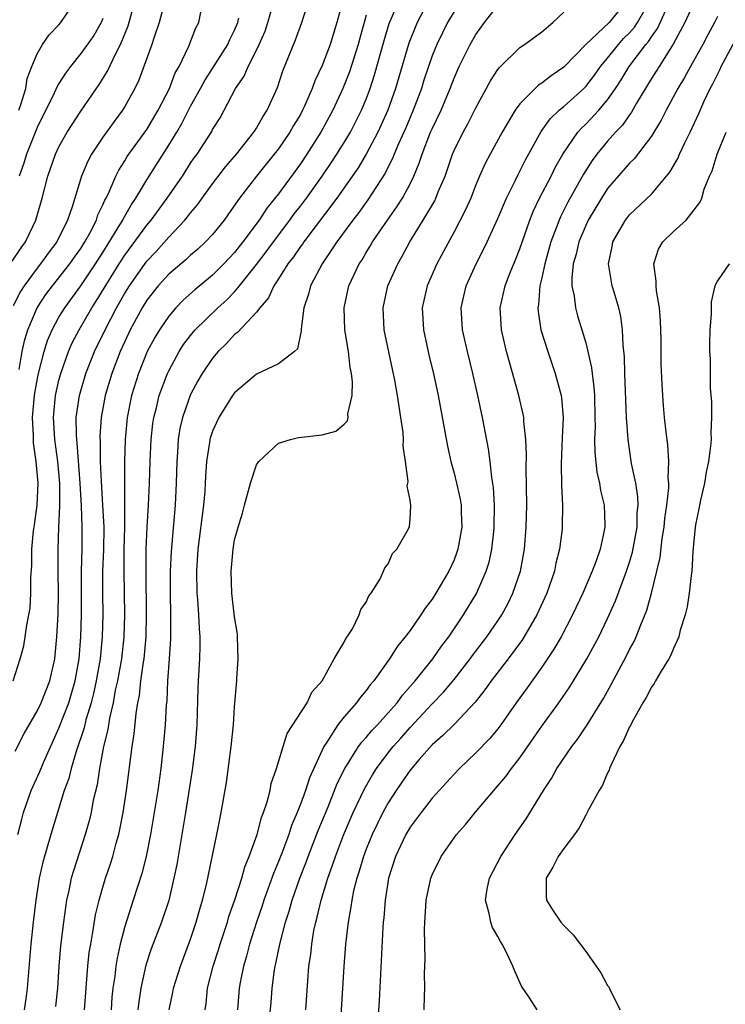
# Model space of a CAD drawing. Units: inches. Extents: x 2655000 to 2658000, y 1554000 to 1557000.
# Drawn here: x 2655761 to 2655826, y 1555382 to 1555471 of the extents above; entities that cross this region are included whole.
import ezdxf

# ---------------------------------------------------------------- set-up
doc = ezdxf.new("R2010")
doc.units = ezdxf.units.IN
doc.header["$MEASUREMENT"] = 0
doc.layers.add('LD26551554_2ft', color=252, linetype='Continuous')

msp = doc.modelspace()

# ---------------------------------------------------------------- linework, layer by layer
at = {"layer": 'LD26551554_2ft'}
for points, elevation in [([(2655775, 1555474.319), (2655774.125, 1555471), (2655773.668, 1555469.668), (2655773.464, 1555469), (2655772.268, 1555465.732), (2655771.911, 1555465), (2655771, 1555463.344), (2655770.79, 1555463), (2655770.024, 1555461.976), (2655769, 1555460.561), (2655767.974, 1555459), (2655767.632, 1555458.369), (2655767.058, 1555457), (2655766.208, 1555454.208), (2655765.792, 1555453), (2655764.8, 1555451), (2655764.009, 1555449.991), (2655763.309, 1555449), (2655763, 1555448.612), (2655761.833, 1555447), (2655761.504, 1555446.496), (2655760.829, 1555445.17)], 8328), ([(2655791.321, 1555474.679), (2655790.318, 1555471), (2655789.721, 1555469), (2655789, 1555467.086), (2655788.305, 1555465.695), (2655788.067, 1555465), (2655787.377, 1555463.377), (2655787.203, 1555463), (2655787, 1555462.628), (2655786.388, 1555461.612), (2655786.05, 1555461), (2655785, 1555459.49), (2655784.621, 1555459), (2655782.99, 1555457), (2655781.452, 1555455), (2655780.45, 1555453.55), (2655780.05, 1555453), (2655779, 1555451.688), (2655778.36, 1555451), (2655777.649, 1555450.351), (2655777, 1555449.8), (2655776.593, 1555449.407), (2655775, 1555448.053), (2655774.054, 1555447), (2655773, 1555445.679), (2655772.58, 1555445), (2655771.501, 1555443), (2655771, 1555441.938), (2655770.584, 1555441), (2655769.813, 1555439), (2655769.207, 1555437), (2655768.842, 1555435), (2655768.731, 1555433.269), (2655768.753, 1555432.753), (2655768.766, 1555431), (2655768.838, 1555429.163), (2655768.982, 1555427), (2655769.082, 1555425), (2655769.05, 1555422.95), (2655768.982, 1555421), (2655768.983, 1555419), (2655769.004, 1555417), (2655768.952, 1555415), (2655768.751, 1555413), (2655768.402, 1555411), (2655768.153, 1555409.847), (2655767.928, 1555409), (2655767.45, 1555407.45), (2655767.284, 1555406.716), (2655766.572, 1555404.572), (2655766.117, 1555403), (2655765.9, 1555402.1), (2655765.488, 1555401), (2655764.859, 1555399), (2655764.252, 1555397), (2655763.521, 1555394.479), (2655763.204, 1555393), (2655762.897, 1555391), (2655762.658, 1555389), (2655762.449, 1555387), (2655762.118, 1555383), (2655761.996, 1555382.004), (2655761.844, 1555381)], 8318), ([(2655760.749, 1555449.251), (2655761.547, 1555450.453), (2655761.944, 1555451), (2655762.895, 1555453), (2655763.473, 1555455), (2655764, 1555457), (2655764.693, 1555459), (2655765, 1555459.671), (2655765.738, 1555461), (2655767, 1555462.932), (2655768.649, 1555465.351), (2655769.421, 1555466.579), (2655770.173, 1555468.173), (2655770.619, 1555469), (2655771.313, 1555470.687), (2655771.943, 1555473)], 8330), ([(2655761, 1555404.587), (2655761.815, 1555406.185), (2655763, 1555408.246), (2655763.367, 1555409), (2655764.174, 1555411), (2655764.623, 1555413), (2655764.668, 1555413.332), (2655764.821, 1555415), (2655764.931, 1555417.069), (2655764.95, 1555419), (2655764.929, 1555420.929), (2655764.937, 1555423), (2655764.994, 1555424.994), (2655765.071, 1555426.929), (2655765.074, 1555429), (2655764.907, 1555431), (2655764.623, 1555433), (2655764.494, 1555435), (2655764.683, 1555437), (2655765, 1555438.407), (2655765.156, 1555439), (2655765.864, 1555441), (2655766.209, 1555441.79), (2655766.836, 1555443), (2655768.01, 1555445), (2655768.404, 1555445.596), (2655770.496, 1555449), (2655771, 1555449.786), (2655773, 1555452.518), (2655773.409, 1555453), (2655774.87, 1555455), (2655776.248, 1555457), (2655777, 1555458.176), (2655777.336, 1555458.664), (2655777.589, 1555459), (2655778.919, 1555461.081), (2655779, 1555461.248), (2655779.681, 1555462.319), (2655780.064, 1555463), (2655781.1, 1555465), (2655781.876, 1555466.124), (2655782.239, 1555467), (2655783, 1555468.468), (2655783.253, 1555469), (2655783.778, 1555470.222), (2655784.044, 1555471), (2655784.458, 1555472.458)], 8322), ([(2655761.25, 1555397), (2655761.607, 1555398.393), (2655761.782, 1555399), (2655762.474, 1555401), (2655763.257, 1555402.743), (2655763.61, 1555403.61), (2655765, 1555406.689), (2655765.886, 1555409), (2655766.154, 1555409.846), (2655766.487, 1555411), (2655766.839, 1555413), (2655767.003, 1555415), (2655767.051, 1555417), (2655767.04, 1555419.04), (2655767.049, 1555421), (2655767.111, 1555423), (2655767.127, 1555425), (2655767.043, 1555426.957), (2655766.925, 1555429), (2655766.671, 1555432.67), (2655766.623, 1555433), (2655766.594, 1555433.406), (2655766.582, 1555435), (2655766.86, 1555437), (2655767.446, 1555439), (2655768.239, 1555441), (2655769.206, 1555443), (2655770.245, 1555445), (2655771, 1555446.326), (2655771.423, 1555447), (2655773, 1555449.238), (2655773.861, 1555450.139), (2655775, 1555451.444), (2655776.481, 1555453), (2655776.719, 1555453.281), (2655777, 1555453.668), (2655777.615, 1555454.385), (2655778.045, 1555455), (2655779, 1555456.289), (2655780.168, 1555457.832), (2655781.188, 1555459), (2655782.772, 1555461), (2655783, 1555461.361), (2655783.586, 1555462.414), (2655783.984, 1555463), (2655784.91, 1555465.09), (2655785.404, 1555466.596), (2655786.567, 1555469.432), (2655787.14, 1555471), (2655787.771, 1555473)], 8320), ([(2655761.348, 1555463), (2655761.534, 1555463.535), (2655761.972, 1555465), (2655762.116, 1555465.884), (2655762.538, 1555467), (2655763, 1555468.148), (2655763.499, 1555469), (2655764.109, 1555469.891), (2655765, 1555470.798), (2655765.177, 1555471), (2655766.523, 1555473)], 8334), ([(2655767.316, 1555381), (2655767.632, 1555385), (2655767.764, 1555386.235), (2655767.89, 1555387), (2655768.1, 1555388.1), (2655768.34, 1555389.661), (2655768.655, 1555391), (2655769, 1555392.205), (2655769.241, 1555393), (2655769.687, 1555394.313), (2655769.899, 1555395), (2655770.215, 1555396.215), (2655770.445, 1555397), (2655770.549, 1555397.451), (2655770.851, 1555399), (2655771.162, 1555401), (2655771.667, 1555405), (2655771.843, 1555406.157), (2655772.022, 1555408.022), (2655772.186, 1555409), (2655772.327, 1555409.673), (2655772.476, 1555411), (2655772.704, 1555412.704), (2655772.76, 1555413), (2655772.942, 1555415), (2655772.99, 1555417), (2655772.939, 1555421), (2655772.956, 1555423), (2655773.046, 1555425), (2655773.165, 1555427), (2655773.259, 1555429), (2655773.32, 1555431), (2655773.402, 1555433), (2655773.556, 1555434.444), (2655773.64, 1555435), (2655773.876, 1555435.875), (2655774.134, 1555437), (2655774.878, 1555439), (2655775, 1555439.258), (2655775.952, 1555441), (2655776.362, 1555441.638), (2655777, 1555442.487), (2655777.427, 1555443), (2655779.488, 1555445), (2655780.288, 1555445.712), (2655781, 1555446.455), (2655781.461, 1555447), (2655783, 1555448.955), (2655783.891, 1555450.109), (2655784.538, 1555451), (2655786.052, 1555453), (2655786.446, 1555453.554), (2655787, 1555454.256), (2655787.56, 1555455), (2655788.978, 1555457), (2655789.797, 1555458.203), (2655790.322, 1555459), (2655791, 1555460.075), (2655791.56, 1555461), (2655792.582, 1555463), (2655793, 1555464.024), (2655793.36, 1555465), (2655793.764, 1555466.236), (2655794.628, 1555469.372), (2655795.102, 1555470.898), (2655795.999, 1555473)], 8314), ([(2655798.72, 1555473), (2655797.639, 1555471), (2655796.879, 1555469.121), (2655795.681, 1555465), (2655794.984, 1555463), (2655794.067, 1555461), (2655793.003, 1555458.997), (2655792.254, 1555457.746), (2655790.336, 1555455), (2655787.308, 1555451), (2655787.188, 1555450.812), (2655787, 1555450.571), (2655786.368, 1555449.632), (2655785.862, 1555449), (2655785, 1555447.643), (2655784.569, 1555447), (2655784.088, 1555445.912), (2655783.3, 1555445), (2655783, 1555444.599), (2655781.26, 1555442.74), (2655781, 1555442.552), (2655780.265, 1555441.735), (2655779.502, 1555441), (2655779, 1555440.401), (2655778.06, 1555439), (2655777.669, 1555438.331), (2655777, 1555437.1), (2655776.244, 1555435), (2655776.011, 1555433.989), (2655775.855, 1555433), (2655775.796, 1555431.796), (2655775.733, 1555431), (2655775.689, 1555429), (2655775.593, 1555427), (2655775.215, 1555422.785), (2655775.13, 1555421), (2655775.13, 1555419), (2655775.173, 1555417), (2655775.165, 1555414.835), (2655775.052, 1555413), (2655774.905, 1555411), (2655774.816, 1555409.184), (2655774.768, 1555408.768), (2655774.673, 1555407), (2655774.502, 1555405), (2655774.275, 1555403), (2655773.996, 1555401), (2655773.681, 1555399), (2655773.339, 1555397), (2655772.943, 1555395), (2655772.559, 1555393.441), (2655771.777, 1555391), (2655771.572, 1555390.428), (2655771, 1555388.618), (2655770.584, 1555387), (2655770.294, 1555385.706), (2655770.184, 1555385), (2655770.084, 1555384.084), (2655769.918, 1555383), (2655769.833, 1555382.167), (2655769.749, 1555381)], 8312), ([(2655775.035, 1555381), (2655775.381, 1555382.619), (2655775.437, 1555383), (2655776.069, 1555385), (2655777, 1555387.453), (2655777.514, 1555389), (2655777.826, 1555390.174), (2655778.086, 1555391), (2655778.441, 1555392.441), (2655779.387, 1555397), (2655779.65, 1555398.35), (2655779.794, 1555399), (2655780.271, 1555401.729), (2655780.7, 1555405), (2655780.893, 1555407), (2655781, 1555408.617), (2655781.213, 1555411), (2655781.215, 1555411.215), (2655781.341, 1555413), (2655781.281, 1555415), (2655781.259, 1555415.26), (2655781, 1555416.826), (2655780.756, 1555419), (2655780.704, 1555421), (2655780.871, 1555423), (2655781, 1555423.836), (2655781.326, 1555425), (2655781.729, 1555426.271), (2655781.91, 1555427), (2655782.447, 1555429), (2655783, 1555430.688), (2655783.21, 1555431), (2655785, 1555432.66), (2655786.098, 1555433), (2655786.837, 1555433.163), (2655789, 1555433.417), (2655790.233, 1555433.768), (2655791, 1555434.39), (2655791.293, 1555434.707), (2655791.352, 1555435), (2655791.338, 1555435.338), (2655791.73, 1555437), (2655791.756, 1555438.244), (2655791.654, 1555439), (2655791.543, 1555439.543), (2655791.382, 1555441), (2655791.061, 1555443), (2655790.982, 1555444.982), (2655791.425, 1555447), (2655792.367, 1555449), (2655792.621, 1555449.379), (2655793, 1555450.031), (2655793.373, 1555450.627), (2655793.58, 1555451), (2655794.935, 1555453), (2655795.803, 1555454.197), (2655796.299, 1555455), (2655797, 1555456.295), (2655797.349, 1555457), (2655797.829, 1555458.171), (2655798.092, 1555459), (2655798.872, 1555461), (2655799, 1555461.3), (2655799.819, 1555463), (2655800.644, 1555465), (2655801, 1555465.942), (2655801.477, 1555467), (2655802.484, 1555469), (2655803, 1555469.902), (2655803.794, 1555471), (2655805, 1555472.549)], 8308), ([(2655816.778, 1555473), (2655815.129, 1555471), (2655813.017, 1555469), (2655811.043, 1555466.957), (2655811, 1555466.916), (2655809.85, 1555466.15), (2655809, 1555465.46), (2655808.71, 1555465.29), (2655807, 1555463.582), (2655806.57, 1555463), (2655805.377, 1555461), (2655804.283, 1555459), (2655803.843, 1555458.157), (2655803.333, 1555457), (2655803, 1555456.213), (2655802.524, 1555455), (2655802.059, 1555453.941), (2655801, 1555451.91), (2655799.441, 1555449), (2655798.543, 1555447), (2655798.095, 1555445), (2655798.212, 1555443), (2655798.712, 1555440.712), (2655799.153, 1555438.847), (2655799.547, 1555437), (2655800.135, 1555433.865), (2655800.395, 1555432.395), (2655800.701, 1555431), (2655801, 1555429.919), (2655801.229, 1555429), (2655801.562, 1555427.562), (2655801.64, 1555427), (2655801.646, 1555426.354), (2655801.707, 1555425), (2655801.356, 1555423), (2655801.272, 1555422.728), (2655801, 1555422.037), (2655800.514, 1555421), (2655799.345, 1555419), (2655799, 1555418.456), (2655798.369, 1555417.631), (2655797.988, 1555417), (2655797, 1555415.592), (2655796.559, 1555415), (2655795.852, 1555414.148), (2655795.112, 1555413), (2655793.688, 1555411), (2655793.366, 1555410.634), (2655793, 1555410.119), (2655792.48, 1555409.521), (2655792.111, 1555409), (2655791, 1555407.732), (2655790.426, 1555407), (2655789.411, 1555405.411), (2655789.127, 1555405), (2655787.827, 1555402.172), (2655787.456, 1555401), (2655787, 1555399.755), (2655786.712, 1555399), (2655786.198, 1555397.802), (2655785.937, 1555397), (2655785.301, 1555395.301), (2655785, 1555394.522), (2655784.556, 1555393.444), (2655783.683, 1555391), (2655783.518, 1555390.482), (2655783.006, 1555389), (2655782.37, 1555387), (2655782.097, 1555385.903), (2655781.818, 1555385), (2655781.515, 1555383.515), (2655781.428, 1555383), (2655781.26, 1555381)], 8304), ([(2655784.051, 1555379), (2655784.326, 1555381.674), (2655784.44, 1555383), (2655784.646, 1555384.646), (2655784.706, 1555385), (2655784.769, 1555385.231), (2655785.115, 1555387), (2655785.649, 1555389), (2655785.986, 1555390.014), (2655786.259, 1555391), (2655786.944, 1555393), (2655787.516, 1555394.484), (2655787.698, 1555395), (2655788.629, 1555397.371), (2655789.521, 1555399.521), (2655790.366, 1555401.634), (2655791.038, 1555403), (2655792.297, 1555405), (2655792.586, 1555405.415), (2655793, 1555405.845), (2655793.522, 1555406.478), (2655794.025, 1555407), (2655795, 1555408.073), (2655795.808, 1555409), (2655796.299, 1555409.701), (2655797, 1555410.476), (2655797.45, 1555411), (2655799.061, 1555413), (2655799.851, 1555414.149), (2655800.514, 1555415), (2655801.859, 1555417), (2655803.049, 1555418.951), (2655803.945, 1555421), (2655804.191, 1555421.809), (2655804.449, 1555423), (2655804.619, 1555424.619), (2655804.672, 1555425), (2655804.697, 1555427), (2655804.608, 1555428.608), (2655804.457, 1555429.543), (2655804.296, 1555431), (2655804.146, 1555432.146), (2655803.61, 1555435), (2655803.182, 1555437), (2655802.713, 1555439), (2655802.218, 1555441), (2655801.768, 1555443), (2655801.648, 1555445), (2655802.114, 1555447), (2655803.025, 1555449), (2655803.695, 1555450.305), (2655804.023, 1555451), (2655805, 1555453.135), (2655805.785, 1555455), (2655806.569, 1555456.569), (2655806.843, 1555457.157), (2655807, 1555457.436), (2655807.515, 1555458.485), (2655808.941, 1555461.059), (2655809.771, 1555462.229), (2655810.579, 1555463), (2655811, 1555463.357), (2655812.821, 1555465), (2655813, 1555465.177), (2655813.8, 1555466.2), (2655814.358, 1555467), (2655815, 1555467.765), (2655815.98, 1555469), (2655816.461, 1555469.539), (2655817, 1555470.063), (2655817.438, 1555470.562), (2655817.716, 1555471), (2655818.879, 1555473)], 8302), ([(2655787.489, 1555381), (2655787.668, 1555383.668), (2655787.782, 1555385), (2655787.942, 1555386.058), (2655788.032, 1555387), (2655788.238, 1555388.238), (2655788.404, 1555389), (2655788.543, 1555389.458), (2655788.893, 1555391), (2655789.493, 1555393), (2655789.9, 1555394.099), (2655790.19, 1555395), (2655790.943, 1555396.943), (2655791.823, 1555399), (2655792.836, 1555401.164), (2655793.566, 1555402.434), (2655793.924, 1555403), (2655795, 1555404.427), (2655795.456, 1555405), (2655796.186, 1555405.814), (2655797, 1555406.754), (2655799, 1555408.902), (2655800.035, 1555409.965), (2655801, 1555411.132), (2655802.461, 1555413), (2655802.685, 1555413.315), (2655803.983, 1555415), (2655805, 1555416.473), (2655805.346, 1555417), (2655805.922, 1555418.078), (2655806.368, 1555419), (2655807.045, 1555421), (2655807.42, 1555423), (2655807.589, 1555425), (2655807.624, 1555427), (2655807.562, 1555430.438), (2655807.595, 1555431.595), (2655807.541, 1555433), (2655807.368, 1555434.632), (2655807.36, 1555435), (2655807.306, 1555435.306), (2655806.908, 1555437), (2655806.047, 1555440.047), (2655805.799, 1555441), (2655805.325, 1555443), (2655805.199, 1555445), (2655805.648, 1555447), (2655806.055, 1555448.055), (2655806.616, 1555449.384), (2655807, 1555450.383), (2655807.907, 1555453), (2655808.217, 1555453.783), (2655808.805, 1555455), (2655809.845, 1555457), (2655810.228, 1555457.772), (2655810.915, 1555459), (2655812.281, 1555461), (2655812.615, 1555461.385), (2655813, 1555461.741), (2655814.189, 1555463), (2655815, 1555463.95), (2655815.724, 1555465), (2655816.23, 1555465.77), (2655816.958, 1555467), (2655818.487, 1555469), (2655818.727, 1555469.273), (2655819, 1555469.704), (2655819.553, 1555470.447), (2655820.462, 1555472.463)], 8300), ([(2655823, 1555473.163), (2655822.025, 1555471), (2655820.97, 1555469.03), (2655819.682, 1555467), (2655819.431, 1555466.569), (2655819, 1555465.907), (2655817.638, 1555463.638), (2655817.18, 1555462.82), (2655817, 1555462.593), (2655816.351, 1555461.649), (2655815.721, 1555461), (2655815, 1555460.19), (2655814.017, 1555459), (2655813.583, 1555458.417), (2655812.808, 1555457.192), (2655811.382, 1555454.618), (2655810.704, 1555453.297), (2655810.577, 1555453), (2655810.343, 1555452.343), (2655809.82, 1555451), (2655809.269, 1555449), (2655809, 1555447.723), (2655808.817, 1555447), (2655808.69, 1555445.31), (2655808.629, 1555445), (2655808.655, 1555444.655), (2655808.922, 1555443), (2655809.544, 1555441), (2655810.234, 1555439), (2655810.768, 1555437), (2655810.802, 1555436.802), (2655810.939, 1555435), (2655810.852, 1555433.148), (2655810.764, 1555430.764), (2655810.794, 1555428.794), (2655810.874, 1555427), (2655810.86, 1555425.14), (2655810.842, 1555424.842), (2655810.62, 1555423), (2655810.29, 1555421.71), (2655810.144, 1555421), (2655809.456, 1555419), (2655808.56, 1555417), (2655807.244, 1555414.756), (2655805.937, 1555413), (2655804.392, 1555411), (2655803.821, 1555410.178), (2655802.938, 1555409.062), (2655801, 1555407.028), (2655799.993, 1555406.007), (2655799, 1555405.157), (2655797.826, 1555403.826), (2655797, 1555402.862), (2655796.249, 1555401.751), (2655795.719, 1555401), (2655795, 1555399.879), (2655794.524, 1555399), (2655793.549, 1555397), (2655793, 1555395.669), (2655792.743, 1555395), (2655792.361, 1555393.638), (2655792.139, 1555393), (2655791.85, 1555391.85), (2655791.683, 1555391), (2655791.612, 1555390.388), (2655791.348, 1555389), (2655791.122, 1555387), (2655790.972, 1555384.972), (2655790.605, 1555379)], 8298), ([(2655761.371, 1555439.371), (2655761.653, 1555441), (2655761.892, 1555442.108), (2655762.165, 1555443), (2655763.02, 1555445), (2655763.802, 1555446.198), (2655764.398, 1555447), (2655765.986, 1555449), (2655766.403, 1555449.598), (2655767, 1555450.411), (2655767.372, 1555451), (2655767.814, 1555451.814), (2655768.406, 1555453), (2655768.544, 1555453.456), (2655769, 1555454.387), (2655769.18, 1555454.82), (2655769.288, 1555455), (2655769.57, 1555455.57), (2655770.182, 1555457), (2655770.449, 1555457.551), (2655771, 1555458.387), (2655771.225, 1555458.775), (2655771.38, 1555459), (2655773, 1555461.239), (2655774.055, 1555463), (2655775.063, 1555465), (2655775.598, 1555466.402), (2655775.943, 1555467), (2655776.838, 1555468.837), (2655777.482, 1555470.518), (2655777.734, 1555471), (2655777.939, 1555471.939)], 8326), ([(2655793, 1555471.656), (2655792.804, 1555471), (2655792.418, 1555469.582), (2655792.274, 1555469), (2655791.491, 1555466.509), (2655790.877, 1555465), (2655789.954, 1555463), (2655788.87, 1555461), (2655787.594, 1555459), (2655787, 1555458.121), (2655785, 1555455.399), (2655783.932, 1555454.068), (2655783.245, 1555453), (2655781.759, 1555451), (2655781, 1555450.039), (2655780.033, 1555449), (2655779, 1555447.959), (2655777.376, 1555446.624), (2655776.318, 1555445.682), (2655775.663, 1555445), (2655775, 1555444.227), (2655774.163, 1555443), (2655773.724, 1555442.276), (2655773.052, 1555441), (2655772.237, 1555439), (2655771.609, 1555437), (2655771.214, 1555435), (2655771.032, 1555433), (2655770.974, 1555431), (2655770.961, 1555429), (2655770.965, 1555425), (2655770.92, 1555423), (2655770.902, 1555421), (2655770.965, 1555417), (2655770.91, 1555415), (2655770.689, 1555413), (2655770.331, 1555411), (2655770.133, 1555410.133), (2655769.929, 1555409), (2655769.594, 1555407.594), (2655769.444, 1555406.556), (2655769.07, 1555405), (2655768.701, 1555403), (2655768.472, 1555401.528), (2655768.131, 1555400.131), (2655767.922, 1555399), (2655767.748, 1555398.252), (2655767.399, 1555397), (2655766.31, 1555393.69), (2655766.119, 1555393), (2655765.903, 1555391.903), (2655765.694, 1555391), (2655765.402, 1555389), (2655765.153, 1555386.847), (2655764.996, 1555384.996), (2655764.857, 1555383), (2655764.685, 1555381.315)], 8316), ([(2655801, 1555471.989), (2655800.421, 1555471), (2655799.94, 1555470.06), (2655799.423, 1555469), (2655799, 1555467.96), (2655798.664, 1555467), (2655798.251, 1555465.749), (2655798.025, 1555465), (2655797.279, 1555463), (2655796.598, 1555461.402), (2655795.93, 1555459.931), (2655795.545, 1555459), (2655795.398, 1555458.602), (2655795, 1555457.837), (2655794.73, 1555457.27), (2655793.16, 1555454.84), (2655792.323, 1555453.677), (2655791.794, 1555453), (2655790.331, 1555451), (2655788.976, 1555449), (2655787.924, 1555447), (2655787.746, 1555446.254), (2655787.32, 1555445), (2655787.081, 1555443.081), (2655787.087, 1555442.913), (2655786.738, 1555441.262), (2655786.471, 1555441), (2655785, 1555439.883), (2655783, 1555438.961), (2655781, 1555437.241), (2655780.821, 1555437), (2655779.558, 1555435), (2655779, 1555433.749), (2655778.808, 1555433.192), (2655778.758, 1555433), (2655778.732, 1555432.731), (2655778.459, 1555431), (2655778.347, 1555429.653), (2655778.329, 1555429), (2655778.286, 1555428.286), (2655778.165, 1555427), (2655777.67, 1555423), (2655777.531, 1555421), (2655777.558, 1555419), (2655777.621, 1555418.379), (2655777.711, 1555417), (2655777.769, 1555415.769), (2655777.843, 1555415), (2655777.84, 1555414.16), (2655777.809, 1555413), (2655777.682, 1555411), (2655777.656, 1555410.344), (2655777.568, 1555407), (2655777.412, 1555405), (2655777.134, 1555402.866), (2655776.521, 1555399), (2655775.73, 1555394.27), (2655775.479, 1555393), (2655775, 1555390.99), (2655774.335, 1555389), (2655773.415, 1555386.585), (2655772.927, 1555385.073), (2655772.463, 1555383), (2655772.264, 1555381.736), (2655772.186, 1555381)], 8310), ([(2655778.333, 1555381), (2655778.418, 1555381.582), (2655778.532, 1555383), (2655779.04, 1555385), (2655779.524, 1555386.476), (2655779.679, 1555387), (2655780.344, 1555389), (2655780.489, 1555389.511), (2655781.036, 1555391.036), (2655781.67, 1555393), (2655781.953, 1555394.046), (2655782.348, 1555395), (2655783.048, 1555397), (2655783.45, 1555398.549), (2655783.64, 1555399), (2655783.975, 1555399.975), (2655784.233, 1555401), (2655784.353, 1555401.647), (2655784.827, 1555403), (2655785.423, 1555405), (2655785.809, 1555406.191), (2655787.604, 1555409), (2655788.034, 1555409.966), (2655788.98, 1555411), (2655790.09, 1555413), (2655791, 1555414.533), (2655791.149, 1555414.852), (2655791.269, 1555415), (2655791.736, 1555415.736), (2655792.371, 1555417), (2655792.5, 1555417.5), (2655793, 1555418.154), (2655793.244, 1555418.756), (2655793.463, 1555419), (2655794.23, 1555420.23), (2655794.586, 1555421), (2655794.69, 1555421.31), (2655795, 1555421.657), (2655795.403, 1555422.597), (2655795.796, 1555423), (2655796.851, 1555424.851), (2655796.945, 1555425.055), (2655797, 1555425.76), (2655797.06, 1555426.94), (2655797, 1555427.455), (2655796.73, 1555428.73), (2655796.82, 1555429.18), (2655796.583, 1555431), (2655796.378, 1555432.378), (2655796.408, 1555433), (2655796.366, 1555433.634), (2655796.164, 1555435), (2655795.988, 1555435.988), (2655795.852, 1555437), (2655795.601, 1555438.399), (2655794.651, 1555443), (2655794.541, 1555445), (2655794.975, 1555447), (2655795.873, 1555449), (2655796.29, 1555449.71), (2655796.979, 1555451), (2655798.203, 1555453), (2655799.24, 1555454.76), (2655799.352, 1555455), (2655799.572, 1555455.573), (2655800.18, 1555457), (2655800.859, 1555459), (2655801, 1555459.33), (2655801.834, 1555461), (2655802.248, 1555461.752), (2655803, 1555463.215), (2655804.325, 1555465.675), (2655805, 1555466.715), (2655805.118, 1555466.882), (2655807, 1555468.717), (2655807.435, 1555469), (2655809, 1555470.156), (2655810.009, 1555471), (2655811, 1555471.953)], 8306), ([(2655825, 1555471.562), (2655824.735, 1555471), (2655824.123, 1555469.877), (2655823.667, 1555469), (2655822.54, 1555467), (2655821.999, 1555466.001), (2655821.395, 1555465), (2655820.327, 1555463), (2655819.893, 1555462.107), (2655819.221, 1555461), (2655819, 1555460.643), (2655817.419, 1555458.581), (2655817, 1555458.181), (2655815, 1555455.858), (2655814.446, 1555455), (2655813.241, 1555453), (2655813, 1555452.505), (2655812.364, 1555451), (2655812.123, 1555449.877), (2655811.869, 1555449), (2655811.732, 1555447.732), (2655811.75, 1555447), (2655811.953, 1555446.047), (2655812.062, 1555445), (2655812.261, 1555444.261), (2655812.651, 1555443), (2655813, 1555441.796), (2655813.202, 1555441), (2655813.536, 1555439.536), (2655813.59, 1555439), (2655813.756, 1555437.756), (2655813.81, 1555437), (2655813.844, 1555435), (2655813.85, 1555434.15), (2655813.803, 1555433), (2655813.821, 1555431.821), (2655814.018, 1555430.018), (2655814.254, 1555429), (2655814.346, 1555428.346), (2655814.676, 1555427), (2655814.745, 1555425.255), (2655814.751, 1555425), (2655814.696, 1555424.696), (2655814.315, 1555423), (2655813.949, 1555421.949), (2655813.581, 1555421), (2655812.732, 1555419), (2655811.811, 1555417), (2655810.754, 1555415), (2655810.111, 1555413.889), (2655809, 1555412.251), (2655807.654, 1555410.346), (2655806.674, 1555409), (2655805.272, 1555407), (2655805, 1555406.635), (2655804.269, 1555405.731), (2655803, 1555404.425), (2655801.492, 1555403), (2655801, 1555402.487), (2655799, 1555400.289), (2655797.993, 1555399), (2655797, 1555397.665), (2655796.608, 1555397), (2655795.664, 1555395), (2655795.037, 1555393), (2655794.722, 1555391), (2655794.594, 1555389.406), (2655794.541, 1555389), (2655794.502, 1555388.502), (2655794.17, 1555381.83), (2655794.062, 1555380.062)], 8296), ([(2655760.815, 1555411), (2655761.476, 1555413), (2655761.797, 1555414.203), (2655761.925, 1555415), (2655762.069, 1555416.069), (2655762.268, 1555417), (2655762.364, 1555417.636), (2655762.448, 1555419), (2655762.45, 1555420.45), (2655762.513, 1555421.487), (2655762.527, 1555423), (2655762.681, 1555424.681), (2655762.771, 1555425.229), (2655763.001, 1555426.999), (2655763.091, 1555429), (2655762.919, 1555431), (2655762.688, 1555432.688), (2655762.677, 1555433.323), (2655762.597, 1555435), (2655762.758, 1555437), (2655762.787, 1555437.213), (2655763.099, 1555438.901), (2655763.643, 1555441), (2655763.969, 1555442.031), (2655764.383, 1555443), (2655765, 1555444.129), (2655765.532, 1555445), (2655767, 1555447.005), (2655768.342, 1555449), (2655769, 1555450.035), (2655770.555, 1555452.555), (2655770.811, 1555453), (2655770.867, 1555453.133), (2655771.599, 1555454.401), (2655772.017, 1555455), (2655773, 1555456.668), (2655775, 1555459.812), (2655775.727, 1555461), (2655776.201, 1555461.799), (2655777, 1555463.366), (2655777.906, 1555465), (2655778.283, 1555465.717), (2655780.376, 1555469), (2655780.557, 1555469.443), (2655781, 1555470.302), (2655781.291, 1555471), (2655781.393, 1555471.392)], 8324), ([(2655769, 1555471.363), (2655768.855, 1555471), (2655768.169, 1555469.831), (2655767, 1555468.166), (2655766.043, 1555467), (2655765.602, 1555466.398), (2655765, 1555465.435), (2655764.838, 1555465.162), (2655764.575, 1555464.575), (2655763, 1555461.434), (2655762.05, 1555459), (2655761.81, 1555458.19), (2655761.389, 1555457)], 8332), ([(2655798.294, 1555381), (2655798.303, 1555382.303), (2655798.33, 1555383), (2655798.323, 1555384.323), (2655798.371, 1555385.63), (2655798.319, 1555388.319), (2655798.347, 1555389), (2655798.427, 1555390.427), (2655798.476, 1555391), (2655798.877, 1555393), (2655799, 1555393.314), (2655799.817, 1555395), (2655801, 1555396.681), (2655801.232, 1555397), (2655802.065, 1555397.935), (2655802.919, 1555399), (2655804.616, 1555401), (2655805, 1555401.423), (2655805.723, 1555402.277), (2655806.234, 1555403), (2655807, 1555403.993), (2655809, 1555406.864), (2655810.545, 1555409), (2655811.544, 1555410.455), (2655813.097, 1555413), (2655814.186, 1555415), (2655815, 1555416.665), (2655815.718, 1555418.282), (2655816.733, 1555421), (2655817, 1555421.819), (2655817.272, 1555422.728), (2655817.68, 1555425), (2655817.702, 1555426.298), (2655817.775, 1555427), (2655817.767, 1555427.767), (2655817.567, 1555429), (2655817.187, 1555430.813), (2655816.857, 1555433), (2655816.733, 1555435), (2655816.578, 1555439), (2655816.54, 1555440.54), (2655816.408, 1555441.592), (2655816.355, 1555443), (2655816.206, 1555444.206), (2655816.011, 1555445), (2655815.583, 1555446.417), (2655815.423, 1555447), (2655815.352, 1555447.352), (2655815.087, 1555449), (2655815.416, 1555450.584), (2655815.484, 1555451), (2655816.629, 1555453), (2655817, 1555453.468), (2655819, 1555455.362), (2655820.655, 1555457.345), (2655821.383, 1555458.617), (2655821.542, 1555459), (2655822.022, 1555460.022), (2655822.509, 1555461), (2655823.301, 1555462.699), (2655823.765, 1555463.765), (2655824.355, 1555465), (2655824.587, 1555465.413), (2655825, 1555466.269), (2655825.252, 1555466.748), (2655825.357, 1555467), (2655826.628, 1555469.372)], 8294), ([(2655808.586, 1555381), (2655807.892, 1555382.108), (2655807.163, 1555383.163), (2655806.535, 1555384.535), (2655806.372, 1555385), (2655805.811, 1555386.19), (2655805.388, 1555387), (2655805.226, 1555387.226), (2655805, 1555387.695), (2655804.513, 1555388.513), (2655804.344, 1555389), (2655804.209, 1555389.791), (2655803.86, 1555391), (2655804.023, 1555392.023), (2655804.228, 1555393), (2655805.255, 1555395), (2655806.584, 1555397), (2655807.584, 1555398.416), (2655809.153, 1555401), (2655809.895, 1555402.105), (2655810.382, 1555403), (2655811.731, 1555405), (2655812.286, 1555405.714), (2655813.126, 1555407), (2655814.614, 1555409.386), (2655815.324, 1555410.676), (2655816.72, 1555413.28), (2655817, 1555413.852), (2655817.412, 1555414.588), (2655817.6, 1555415), (2655817.956, 1555415.956), (2655818.572, 1555417.428), (2655819.003, 1555418.997), (2655819.494, 1555421), (2655819.774, 1555422.226), (2655819.971, 1555423.971), (2655820.143, 1555425), (2655820.218, 1555425.782), (2655820.401, 1555427), (2655820.583, 1555428.583), (2655820.578, 1555429), (2655820.531, 1555429.469), (2655820.588, 1555431), (2655820.499, 1555432.499), (2655820.335, 1555433.665), (2655820.182, 1555435), (2655820.082, 1555436.082), (2655820.016, 1555437), (2655819.983, 1555438.017), (2655819.89, 1555439.89), (2655819.864, 1555442.136), (2655819.811, 1555443.811), (2655819.727, 1555445), (2655819.459, 1555446.541), (2655819.416, 1555447), (2655819.434, 1555447.434), (2655819.224, 1555449), (2655819.65, 1555450.35), (2655820.032, 1555451), (2655821, 1555451.964), (2655822.146, 1555453), (2655823.417, 1555454.582), (2655823.579, 1555455), (2655823.8, 1555455.8), (2655824.293, 1555457), (2655824.52, 1555457.48), (2655824.984, 1555459), (2655825.817, 1555461)], 8292), ([(2655826.086, 1555449), (2655825, 1555447.456), (2655824.773, 1555447), (2655824.445, 1555445.555), (2655824.421, 1555445), (2655824.427, 1555444.428), (2655824.314, 1555443), (2655824.273, 1555441.727), (2655824.293, 1555441), (2655824.345, 1555440.345), (2655824.331, 1555439), (2655824.347, 1555437.653), (2655824.468, 1555436.468), (2655824.479, 1555435), (2655824.399, 1555433.601), (2655824.423, 1555433), (2655824.386, 1555432.386), (2655824.2, 1555431), (2655823.994, 1555430.006), (2655823.83, 1555429), (2655823.471, 1555427.471), (2655823.37, 1555427), (2655823.325, 1555426.675), (2655823, 1555425.205), (2655822.968, 1555425), (2655822.776, 1555422.776), (2655822.678, 1555421), (2655822.612, 1555420.612), (2655822.436, 1555419), (2655822.246, 1555417.754), (2655822.054, 1555417), (2655821.623, 1555415.623), (2655821.482, 1555415), (2655821, 1555413.96), (2655820.727, 1555413.273), (2655820.576, 1555413), (2655819.888, 1555411.888), (2655819.374, 1555411), (2655819.249, 1555410.751), (2655819, 1555410.413), (2655818.513, 1555409.486), (2655818.218, 1555409), (2655817.199, 1555407.199), (2655817.072, 1555406.928), (2655817, 1555406.812), (2655816.453, 1555405.547), (2655816.111, 1555405), (2655815.283, 1555403.283), (2655815.172, 1555403), (2655815.135, 1555402.865), (2655815, 1555402.62), (2655814.52, 1555401.48), (2655814.224, 1555401), (2655813.29, 1555399.29), (2655813.15, 1555399), (2655813, 1555398.752), (2655812.397, 1555397.602), (2655811.974, 1555397), (2655811, 1555395.711), (2655810.496, 1555395), (2655809.998, 1555394.002), (2655809.388, 1555393), (2655809.405, 1555391.405), (2655809.429, 1555391), (2655810.042, 1555390.042), (2655810.748, 1555389), (2655811, 1555388.702), (2655811.85, 1555387.849), (2655813, 1555386.335), (2655813.966, 1555385), (2655814.384, 1555384.384), (2655815, 1555383.243), (2655815.105, 1555383.106), (2655815.269, 1555382.731), (2655816.156, 1555381)], 8290)]:
    msp.add_lwpolyline(points, dxfattribs=dict(at, elevation=elevation))

doc.saveas('drawing.dxf')
